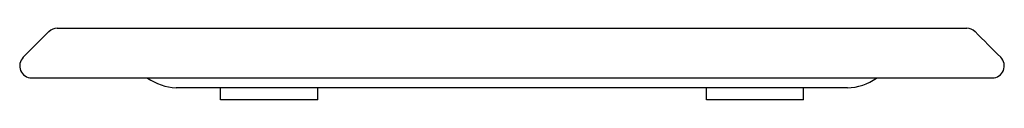
# Model space of a CAD drawing. Units: inches. Extents: x 3012.68 to 3017.46, y 143.84 to 144.19.
import ezdxf

# ---------------------------------------------------------------- set-up
doc = ezdxf.new("R2010")
doc.units = ezdxf.units.IN
doc.header["$LTSCALE"] = 0.64311
doc.header["$MEASUREMENT"] = 0
doc.layers.get('0').update_dxf_attribs({"color": 255, "linetype": 'CONTINUOUS'})
doc.layers.get('Defpoints').update_dxf_attribs({"linetype": 'CONTINUOUS'})
doc.styles.get("Standard").update_dxf_attribs({"font": 'txt', "width": 0.8})

msp = doc.modelspace()

# ---------------------------------------------------------------- linework, layer by layer
for p, q in [((3012.8583, 144.1931), (3017.2798, 144.1931)), ((3012.6929, 144.0511), (3012.8175, 144.1758)), ((3012.7343, 143.9505), (3017.4043, 143.9505)), ((3016.6999, 143.9031), (3013.4361, 143.9031)), ((3013.6518, 143.844), (3013.6518, 143.9031)), ((3014.1243, 143.844), (3014.1243, 143.9031)), ((3016.014, 143.844), (3016.014, 143.9031)), ((3016.4865, 143.844), (3016.4865, 143.9031)), ((3014.1243, 143.844), (3013.6518, 143.844)), ((3016.4865, 143.844), (3016.014, 143.844))]:
    msp.add_line(p, q)
for centre, radius, start, end in [((3012.8593, 144.134), 0.059, 90.9134, 134.9967), ((3017.2791, 144.1344), 0.0586, 44.8498, 89.3367), ((3041.1669, 167.8974), 33.6357, 224.84984, 225.15016), ((3012.7344, 144.0094), 0.0589, 134.888, 269.904), ((3017.4038, 144.0094), 0.0589, 270.4797, 45.1502), ((3013.4467, 144.1619), 0.2591, 234.7059, 267.6484), ((3016.6959, 144.1494), 0.2464, 270.9111, 306.1479)]:
    msp.add_arc(centre, radius, start, end)

# ---------------------------------------------------------------- texts
at = {"layer": 'Defpoints'}
for tag, p, s in [('TRADENAME', (3015.0682, 143.8463), 'OCCASION'), ('MODELNUMBER', (3015.0682, 143.848), 'K-EX27087T'), ('PRODUCT', (3015.0682, 143.8447), 'TRAY')]:
    msp.add_attdef(tag, p, s, height=0.001, dxfattribs=at)

doc.saveas('drawing.dxf')
